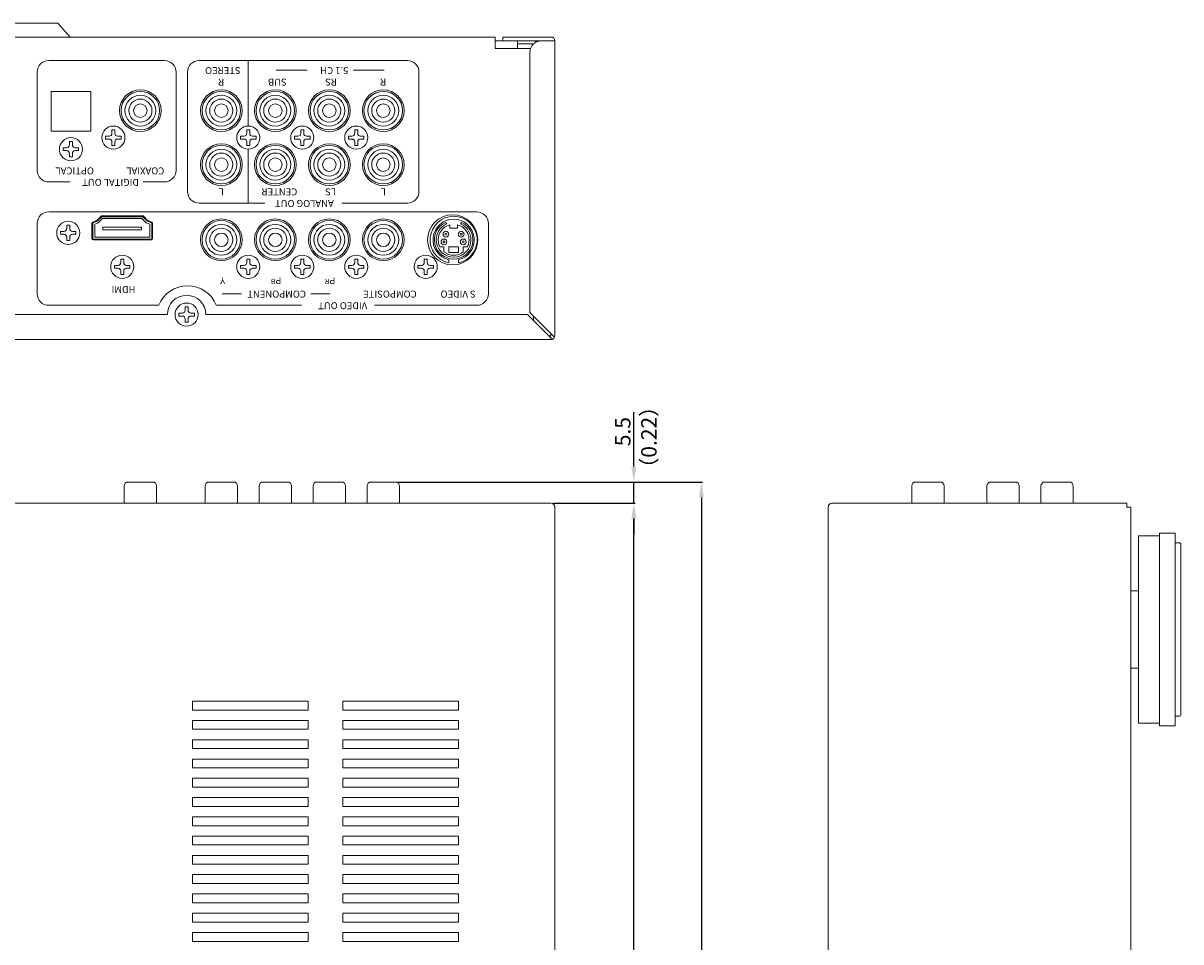
# Model space of a CAD drawing. Extents: x 203 to 797, y -23 to 590.
# Drawn here: x 497 to 797, y 352 to 590 of the extents above; entities that cross this region are included whole.
import ezdxf

# ---------------------------------------------------------------- set-up
doc = ezdxf.new("R2010")
doc.units = 0
doc.header["$LTSCALE"] = 0.5
doc.linetypes.add('HIDDEN2', pattern=[4.7625, 3.175, -1.5875])
doc.layers.get('DEFPOINTS').update_dxf_attribs({"linetype": 'CONTINUOUS', "lineweight": 18})
for name, color, linetype, lineweight in [('Center', 1, 'CONTINUOUS', 9), ('Din Jack', 125, 'CONTINUOUS', 13), ('Foot', 50, 'CONTINUOUS', 15), ('Main Chassis', 7, 'CONTINUOUS', 13), ('PARTS', 60, 'CONTINUOUS', 15), ('Pin Jack', 161, 'CONTINUOUS', 15), ('Rear Chassis', 3, 'CONTINUOUS', 15), ('Screw', 43, 'CONTINUOUS', 9), ('Titol', 7, 'CONTINUOUS', 15), ('Upper Cover', 145, 'CONTINUOUS', 15)]:
    doc.layers.add(name, color=color, linetype=linetype, lineweight=lineweight)
doc.styles.get("Standard").update_dxf_attribs({"font": 'romans.shx', "height": 4, "bigfont": 'bigfont.shx'})
doc.dimstyles.get("Standard").update_dxf_attribs({"dimscale": 0, "dimtxt": 2.5, "dimasz": 4, "dimexe": 0.325, "dimexo": 0.625, "dimgap": 0.875, "dimtad": 1, "dimdsep": 46, "dimtxsty": 'Standard', "dimcen": 0, "dimclrd": 1, "dimclre": 1, "dimclrt": 7, "dimadec": 0, "dimazin": 0, "dimtfac": 1, "dimtmove": 0, "dimatfit": 3, "dimfxl": 0, "dimtolj": 1, "dimtzin": 0, "dimarcsym": 0})

# ---------------------------------------------------------------- blocks, each defined once
blk = doc.blocks.new('*D54')
at = {"layer": 'Center', "color": 1, "lineweight": -2}
for p, q in [((634.14, 465.72), (655.34, 465.72)), ((655.02, 184.22), (655.02, 461.72)), ((636.27, 180.22), (655.34, 180.22))]:
    blk.add_line(p, q, dxfattribs=at)
at = {"layer": 'Center', "color": 1}
for points in [[(654.35, 461.72), (655.68, 461.72), (655.02, 465.72)], [(654.35, 184.22), (655.68, 184.22), (655.02, 180.22)]]:
    blk.add_solid(points, dxfattribs=at)
at = {"layer": 'DEFPOINTS', "color": 0}
for p in [(633.52, 465.72), (655.02, 465.72), (635.64, 180.22)]:
    blk.add_point(p, dxfattribs=at)
at = {"layer": 'Center', "color": 7, "insert": (652.14, 322.97), "char_height": 4, "attachment_point": 5, "rotation": 90}
blk.add_mtext('\\A1;285.5', dxfattribs=at)
blk = doc.blocks.new('*D55')
at = {"layer": 'Center', "color": 1, "lineweight": -2}
for p, q in [((655.02, 475.22), (655.02, 489.35)), ((593.84, 471.22), (655.34, 471.22)), ((655.02, 465.72), (655.02, 471.22)), ((634.14, 465.72), (655.34, 465.72)), ((655.02, 461.72), (655.02, 457.72))]:
    blk.add_line(p, q, dxfattribs=at)
at = {"layer": 'Center', "color": 1}
for points in [[(654.35, 475.22), (655.68, 475.22), (655.02, 471.22)], [(654.35, 461.72), (655.68, 461.72), (655.02, 465.72)]]:
    blk.add_solid(points, dxfattribs=at)
at = {"layer": 'DEFPOINTS', "color": 0}
for p in [(593.22, 471.22), (655.02, 471.22), (633.52, 465.72)]:
    blk.add_point(p, dxfattribs=at)
at = {"layer": 'Center', "color": 7, "insert": (652.14, 484.29), "char_height": 4, "attachment_point": 5, "rotation": 90}
blk.add_mtext('\\A1;5.5', dxfattribs=at)
blk = doc.blocks.new('*D56')
at = {"layer": 'Center', "color": 1, "lineweight": -2}
for p, q in [((593.84, 471.22), (672.84, 471.22)), ((672.52, 467.22), (672.52, 137.22)), ((620.64, 133.22), (672.84, 133.22))]:
    blk.add_line(p, q, dxfattribs=at)
at = {"layer": 'Center', "color": 1}
for points in [[(671.85, 467.22), (673.18, 467.22), (672.52, 471.22)], [(671.85, 137.22), (673.18, 137.22), (672.52, 133.22)]]:
    blk.add_solid(points, dxfattribs=at)
at = {"layer": 'DEFPOINTS', "color": 0}
for p in [(593.22, 471.22), (620.02, 133.22), (672.52, 133.22)]:
    blk.add_point(p, dxfattribs=at)
at = {"layer": 'Center', "color": 7, "insert": (669.64, 302.22), "char_height": 4, "attachment_point": 5, "rotation": 90}
blk.add_mtext('\\A1;338', dxfattribs=at)

msp = doc.modelspace()

# ---------------------------------------------------------------- linework, layer by layer
at = {"layer": 'Din Jack'}
for p, q in [((606.518, 538.201), (606.139, 538.58)), ((607.268, 537.928), (607.268, 537.055)), ((609.268, 537.055), (609.268, 537.928)), ((610.018, 538.201), (610.396, 538.58)), ((607.268, 537.055), (609.268, 537.055)), ((605.768, 532.255), (604.696, 532.255)), ((605.768, 530.933), (605.768, 532.255)), ((607.018, 530.755), (607.018, 532.255)), ((607.018, 532.255), (609.518, 532.255)), ((609.518, 532.255), (609.518, 530.755)), ((610.768, 530.933), (610.768, 532.255)), ((610.768, 532.255), (611.84, 532.255)), ((609.518, 530.755), (607.018, 530.755)), ((607.018, 528.085), (607.018, 528.853)), ((609.518, 528.085), (609.518, 528.853))]:
    msp.add_line(p, q, dxfattribs=at)
for centre, radius in [((606.268, 535.505), 0.75), ((606.268, 535.505), 0.25), ((610.217, 535.505), 0.75), ((610.268, 535.505), 0.25), ((605.768, 533.505), 0.75), ((605.768, 533.505), 0.25), ((610.768, 533.505), 0.75), ((610.768, 533.505), 0.25)]:
    msp.add_circle(centre, radius, dxfattribs=at)
for radius, start, end in [(6.1, 281.8247, 258.1753), (5.35, 283.51176, 256.48824), (5, 115.19533, 64.80467), (4.5, 112.88538, 67.11462), (4, 104.47751, 206.74368), (4, 333.25632, 75.52249), (4, 231.31781, 308.68219)]:
    msp.add_arc((608.268, 534.055), radius, start, end, dxfattribs=at)
at = {"layer": 'Foot'}
for p, q in [((785.873, 457.27), (791.373, 457.27)), ((785.873, 408.67), (785.873, 457.27)), ((791.373, 407.97), (791.373, 457.97)), ((791.373, 457.97), (795.373, 457.97)), ((795.373, 457.97), (795.373, 407.97)), ((796.373, 455.47), (795.373, 455.47)), ((796.873, 410.97), (796.873, 454.97)), ((785.873, 442.97), (783.873, 442.97)), ((785.873, 422.97), (783.873, 422.97)), ((791.373, 408.67), (785.873, 408.67)), ((795.373, 410.47), (796.373, 410.47)), ((795.373, 407.97), (791.373, 407.97))]:
    msp.add_line(p, q, dxfattribs=at)
for centre, start, end in [((796.373, 454.97), 0, 90), ((796.373, 410.97), 270, 0)]:
    msp.add_arc(centre, 0.5, start, end, dxfattribs=at)
at = {"layer": 'Main Chassis'}
for p, q in [((505.647, 590.255), (332.388, 590.255)), ((505.647, 590.255), (508.778, 586.655)), ((629.018, 585.655), (619.018, 585.655)), ((624.818, 585.655), (624.818, 583.655)), ((628.978, 584.855), (624.818, 584.855))]:
    msp.add_line(p, q, dxfattribs=at)
msp.add_arc((629.018, 584.855), 0.8, 36.48264, 90, dxfattribs=at)
at = {"layer": 'PARTS'}
for p, q in [((515.805, 538.885), (514.668, 538.421)), ((514.668, 538.421), (514.668, 534.255)), ((516.085, 538.459), (515.168, 538.085)), ((515.168, 538.085), (515.168, 534.755)), ((517, 540.055), (515.805, 538.885)), ((517.204, 539.555), (516.085, 538.459)), ((527.636, 540.055), (517, 540.055)), ((527.432, 539.555), (517.204, 539.555)), ((528.551, 538.459), (527.432, 539.555)), ((528.831, 538.885), (527.636, 540.055)), ((529.468, 538.085), (528.551, 538.459)), ((529.968, 538.421), (528.831, 538.885)), ((529.468, 534.755), (529.468, 538.085)), ((529.968, 534.255), (529.968, 538.421)), ((515.168, 534.755), (529.468, 534.755)), ((517.318, 536.655), (517.318, 537.355)), ((517.318, 537.355), (527.318, 537.355)), ((527.318, 536.655), (517.318, 536.655)), ((527.318, 537.355), (527.318, 536.655)), ((514.668, 534.255), (529.968, 534.255))]:
    msp.add_line(p, q, dxfattribs=at)
at = {"layer": 'Pin Jack'}
for p, q in [((522.818, 465.72), (522.818, 470.22)), ((523.818, 471.22), (530.218, 471.22)), ((531.218, 470.22), (531.218, 465.72)), ((543.818, 465.72), (543.818, 470.22)), ((544.818, 471.22), (551.218, 471.22)), ((552.218, 470.22), (552.218, 465.72)), ((557.818, 465.72), (557.818, 470.22)), ((558.818, 471.22), (565.218, 471.22)), ((566.218, 470.22), (566.218, 465.72)), ((571.818, 465.72), (571.818, 470.22)), ((572.818, 471.22), (579.218, 471.22)), ((580.218, 470.22), (580.218, 465.72)), ((585.818, 465.72), (585.818, 470.22)), ((586.818, 471.22), (593.218, 471.22)), ((594.218, 470.22), (594.218, 465.72)), ((727.073, 465.72), (727.073, 470.22)), ((728.073, 471.22), (734.473, 471.22)), ((735.473, 470.22), (735.473, 465.72)), ((746.573, 465.72), (746.573, 470.22)), ((747.573, 471.22), (753.973, 471.22)), ((754.973, 470.22), (754.973, 465.72)), ((760.573, 465.72), (760.573, 470.22)), ((761.573, 471.22), (767.973, 471.22)), ((768.973, 470.22), (768.973, 465.72))]:
    msp.add_line(p, q, dxfattribs=at)
for centre, radius in [((527.018, 567.555), 5), ((527.018, 567.555), 4), ((527.018, 567.555), 3), ((548.018, 567.555), 5), ((548.018, 567.555), 4), ((548.018, 567.555), 3), ((562.018, 567.555), 5), ((562.018, 567.555), 4), ((562.018, 567.555), 3), ((576.018, 567.555), 5), ((576.018, 567.555), 4), ((576.018, 567.555), 3), ((590.018, 567.555), 5), ((590.018, 567.555), 4), ((590.018, 567.555), 3), ((527.018, 567.555), 1.75), ((548.018, 567.555), 1.75), ((562.018, 567.555), 1.75), ((576.018, 567.555), 1.75), ((590.018, 567.555), 1.75), ((548.018, 553.555), 5), ((562.018, 553.555), 5), ((576.018, 553.555), 5), ((590.018, 553.555), 5), ((548.018, 553.555), 4), ((548.018, 553.555), 3), ((562.018, 553.555), 4), ((562.018, 553.555), 3), ((576.018, 553.555), 4), ((576.018, 553.555), 3), ((590.018, 553.555), 4), ((590.018, 553.555), 3), ((548.018, 553.555), 1.75), ((562.018, 553.555), 1.75), ((576.018, 553.555), 1.75), ((590.018, 553.555), 1.75), ((548.018, 534.055), 5), ((548.018, 534.055), 4), ((562.018, 534.055), 5), ((562.018, 534.055), 4), ((576.018, 534.055), 5), ((576.018, 534.055), 4), ((590.018, 534.055), 5), ((590.018, 534.055), 4), ((548.018, 534.055), 3), ((548.018, 534.055), 1.75), ((562.018, 534.055), 3), ((562.018, 534.055), 1.75), ((576.018, 534.055), 3), ((576.018, 534.055), 1.75), ((590.018, 534.055), 3), ((590.018, 534.055), 1.75)]:
    msp.add_circle(centre, radius, dxfattribs=at)
for centre, start, end in [((523.818, 470.22), 90, 180), ((530.218, 470.22), 0, 90), ((544.818, 470.22), 90, 180), ((551.218, 470.22), 0, 90), ((558.818, 470.22), 90, 180), ((565.218, 470.22), 0, 90), ((572.818, 470.22), 90, 180), ((579.218, 470.22), 0, 90), ((586.818, 470.22), 90, 180), ((593.218, 470.22), 0, 90), ((728.073, 470.22), 90, 180), ((734.473, 470.22), 0, 90), ((747.573, 470.22), 90, 180), ((753.973, 470.22), 0, 90), ((761.573, 470.22), 90, 180), ((767.973, 470.22), 0, 90)]:
    msp.add_arc(centre, 1, start, end, dxfattribs=at)
at = {"layer": 'Rear Chassis', "linetype": 'Continuous'}
for p, q in [((219.018, 586.655), (619.018, 586.655)), ((619.018, 586.655), (619.018, 583.655)), ((628.19, 583.655), (619.018, 583.655)), ((629.018, 513.09), (629.018, 514.221))]:
    msp.add_line(p, q, dxfattribs=at)
at = {"layer": 'Rear Chassis'}
for p, q in [((503.868, 562.255), (503.868, 572.555)), ((503.868, 572.555), (514.168, 572.555)), ((514.168, 572.555), (514.168, 562.255)), ((514.168, 562.255), (503.868, 562.255)), ((514.468, 534.355), (514.468, 538.354)), ((514.655, 538.631), (515.638, 539.033)), ((515.735, 539.096), (516.83, 540.17)), ((517.04, 540.255), (527.595, 540.255)), ((527.805, 540.17), (528.901, 539.096)), ((528.997, 539.033), (529.981, 538.631)), ((530.168, 538.354), (530.168, 534.355)), ((529.868, 534.055), (514.768, 534.055))]:
    msp.add_line(p, q, dxfattribs=at)
for centre, radius in [((527.018, 567.555), 5.4), ((548.018, 567.555), 5.4), ((562.018, 567.555), 5.4), ((576.018, 567.555), 5.4), ((590.018, 567.555), 5.4), ((548.018, 553.555), 5.4), ((562.018, 553.555), 5.4), ((576.018, 553.555), 5.4), ((590.018, 553.555), 5.4), ((608.018, 534.055), 6.5), ((548.018, 534.055), 5.4), ((562.018, 534.055), 5.4), ((576.018, 534.055), 5.4), ((590.018, 534.055), 5.4)]:
    msp.add_circle(centre, radius, dxfattribs=at)
for centre, start, end in [((514.768, 538.354), 112.20348, 180), ((515.525, 539.311), 292.20348, 314.40934), ((517.04, 539.955), 90, 134.40934), ((527.595, 539.955), 45.59066, 90), ((529.111, 539.311), 225.59066, 247.79652), ((529.868, 538.354), 0, 67.79652), ((514.768, 534.355), 180, 270), ((529.868, 534.355), 270, 0)]:
    msp.add_arc(centre, 0.3, start, end, dxfattribs=at)
at = {"layer": 'Screw'}
for p, q in [((519.643, 561.68), (519.643, 562.555)), ((519.643, 562.555), (520.393, 562.555)), ((520.393, 562.555), (520.393, 561.68)), ((554.643, 561.68), (554.643, 562.555)), ((554.643, 562.555), (555.393, 562.555)), ((555.393, 562.555), (555.393, 561.68)), ((568.643, 561.68), (568.643, 562.555)), ((568.643, 562.555), (569.393, 562.555)), ((569.393, 562.555), (569.393, 561.68)), ((582.643, 561.68), (582.643, 562.555)), ((582.643, 562.555), (583.393, 562.555)), ((583.393, 562.555), (583.393, 561.68)), ((508.643, 558.68), (508.643, 559.555)), ((508.643, 559.555), (509.393, 559.555)), ((509.393, 559.555), (509.393, 558.68)), ((518.018, 560.18), (518.018, 560.93)), ((518.018, 560.93), (518.893, 560.93)), ((518.893, 560.18), (518.018, 560.18)), ((519.643, 558.555), (519.643, 559.43)), ((520.393, 558.555), (519.643, 558.555)), ((520.393, 559.43), (520.393, 558.555)), ((521.143, 560.93), (522.018, 560.93)), ((522.018, 560.18), (521.143, 560.18)), ((522.018, 560.93), (522.018, 560.18)), ((553.018, 560.18), (553.018, 560.93)), ((553.018, 560.93), (553.893, 560.93)), ((553.893, 560.18), (553.018, 560.18)), ((554.643, 558.555), (554.643, 559.43)), ((555.393, 558.555), (554.643, 558.555)), ((555.393, 559.43), (555.393, 558.555)), ((556.143, 560.93), (557.018, 560.93)), ((557.018, 560.18), (556.143, 560.18)), ((557.018, 560.93), (557.018, 560.18)), ((567.018, 560.18), (567.018, 560.93)), ((567.018, 560.93), (567.893, 560.93)), ((567.893, 560.18), (567.018, 560.18)), ((568.643, 558.555), (568.643, 559.43)), ((569.393, 558.555), (568.643, 558.555)), ((569.393, 559.43), (569.393, 558.555)), ((570.143, 560.93), (571.018, 560.93)), ((571.018, 560.18), (570.143, 560.18)), ((571.018, 560.93), (571.018, 560.18)), ((581.018, 560.18), (581.018, 560.93)), ((581.018, 560.93), (581.893, 560.93)), ((581.893, 560.18), (581.018, 560.18)), ((582.643, 558.555), (582.643, 559.43)), ((583.393, 558.555), (582.643, 558.555)), ((583.393, 559.43), (583.393, 558.555)), ((584.143, 560.93), (585.018, 560.93)), ((585.018, 560.18), (584.143, 560.18)), ((585.018, 560.93), (585.018, 560.18)), ((507.018, 557.18), (507.018, 557.93)), ((507.018, 557.93), (507.893, 557.93)), ((507.893, 557.18), (507.018, 557.18)), ((508.643, 555.555), (508.643, 556.43)), ((509.393, 555.555), (508.643, 555.555)), ((509.393, 556.43), (509.393, 555.555)), ((510.143, 557.93), (511.018, 557.93)), ((511.018, 557.18), (510.143, 557.18)), ((511.018, 557.93), (511.018, 557.18)), ((507.943, 536.98), (507.943, 537.855)), ((507.943, 537.855), (508.693, 537.855)), ((508.693, 537.855), (508.693, 536.98)), ((506.318, 535.48), (506.318, 536.23)), ((506.318, 536.23), (507.193, 536.23)), ((507.193, 535.48), (506.318, 535.48)), ((507.943, 533.855), (507.943, 534.73)), ((508.693, 534.73), (508.693, 533.855)), ((509.443, 536.23), (510.318, 536.23)), ((510.318, 535.48), (509.443, 535.48)), ((510.318, 536.23), (510.318, 535.48)), ((508.693, 533.855), (507.943, 533.855)), ((521.943, 528.18), (521.943, 529.055)), ((521.943, 529.055), (522.693, 529.055)), ((522.693, 529.055), (522.693, 528.18)), ((554.643, 528.18), (554.643, 529.055)), ((554.643, 529.055), (555.393, 529.055)), ((555.393, 529.055), (555.393, 528.18)), ((568.643, 528.18), (568.643, 529.055)), ((568.643, 529.055), (569.393, 529.055)), ((569.393, 529.055), (569.393, 528.18)), ((582.643, 528.18), (582.643, 529.055)), ((582.643, 529.055), (583.393, 529.055)), ((583.393, 529.055), (583.393, 528.18)), ((600.643, 528.18), (600.643, 529.055)), ((600.643, 529.055), (601.393, 529.055)), ((601.393, 529.055), (601.393, 528.18)), ((520.318, 526.68), (520.318, 527.43)), ((520.318, 527.43), (521.193, 527.43)), ((521.193, 526.68), (520.318, 526.68)), ((521.943, 525.055), (521.943, 525.93)), ((522.693, 525.93), (522.693, 525.055)), ((523.443, 527.43), (524.318, 527.43)), ((524.318, 526.68), (523.443, 526.68)), ((524.318, 527.43), (524.318, 526.68)), ((553.018, 526.68), (553.018, 527.43)), ((553.018, 527.43), (553.893, 527.43)), ((553.893, 526.68), (553.018, 526.68)), ((554.643, 525.055), (554.643, 525.93)), ((555.393, 525.93), (555.393, 525.055)), ((556.143, 527.43), (557.018, 527.43)), ((557.018, 526.68), (556.143, 526.68)), ((557.018, 527.43), (557.018, 526.68)), ((567.018, 526.68), (567.018, 527.43)), ((567.018, 527.43), (567.893, 527.43)), ((567.893, 526.68), (567.018, 526.68)), ((568.643, 525.055), (568.643, 525.93)), ((569.393, 525.93), (569.393, 525.055)), ((570.143, 527.43), (571.018, 527.43)), ((571.018, 526.68), (570.143, 526.68)), ((571.018, 527.43), (571.018, 526.68)), ((581.018, 526.68), (581.018, 527.43)), ((581.018, 527.43), (581.893, 527.43)), ((581.893, 526.68), (581.018, 526.68)), ((582.643, 525.055), (582.643, 525.93)), ((583.393, 525.93), (583.393, 525.055)), ((584.143, 527.43), (585.018, 527.43)), ((585.018, 526.68), (584.143, 526.68)), ((585.018, 527.43), (585.018, 526.68)), ((599.018, 526.68), (599.018, 527.43)), ((599.018, 527.43), (599.893, 527.43)), ((599.893, 526.68), (599.018, 526.68)), ((600.643, 525.055), (600.643, 525.93)), ((601.393, 525.93), (601.393, 525.055)), ((602.143, 527.43), (603.018, 527.43)), ((603.018, 526.68), (602.143, 526.68)), ((603.018, 527.43), (603.018, 526.68)), ((522.693, 525.055), (521.943, 525.055)), ((555.393, 525.055), (554.643, 525.055)), ((569.393, 525.055), (568.643, 525.055)), ((583.393, 525.055), (582.643, 525.055)), ((601.393, 525.055), (600.643, 525.055)), ((538.643, 515.78), (538.643, 516.655)), ((538.643, 516.655), (539.393, 516.655)), ((539.393, 516.655), (539.393, 515.78)), ((537.018, 514.28), (537.018, 515.03)), ((537.018, 515.03), (537.893, 515.03)), ((537.893, 514.28), (537.018, 514.28)), ((538.643, 512.655), (538.643, 513.53)), ((539.393, 513.53), (539.393, 512.655)), ((540.143, 515.03), (541.018, 515.03)), ((541.018, 514.28), (540.143, 514.28)), ((541.018, 515.03), (541.018, 514.28)), ((539.393, 512.655), (538.643, 512.655))]:
    msp.add_line(p, q, dxfattribs=at)
for centre in [(520.018, 560.555), (555.018, 560.555), (569.018, 560.555), (583.018, 560.555), (509.018, 557.555), (508.318, 535.855), (522.318, 527.055), (555.018, 527.055), (569.018, 527.055), (583.018, 527.055), (601.018, 527.055), (539.018, 514.655)]:
    msp.add_circle(centre, 3, dxfattribs=at)
for centre, start, end in [((518.893, 561.68), 270, 0), ((521.143, 561.68), 180, 270), ((553.893, 561.68), 270, 0), ((556.143, 561.68), 180, 270), ((567.893, 561.68), 270, 0), ((570.143, 561.68), 180, 270), ((581.893, 561.68), 270, 0), ((584.143, 561.68), 180, 270), ((507.893, 558.68), 270, 0), ((510.143, 558.68), 180, 270), ((518.893, 559.43), 0, 90), ((521.143, 559.43), 90, 180), ((553.893, 559.43), 0, 90), ((556.143, 559.43), 90, 180), ((567.893, 559.43), 0, 90), ((570.143, 559.43), 90, 180), ((581.893, 559.43), 0, 90), ((584.143, 559.43), 90, 180), ((507.893, 556.43), 0, 90), ((510.143, 556.43), 90, 180), ((507.193, 536.98), 270, 0), ((507.193, 534.73), 0, 90), ((509.443, 536.98), 180, 270), ((509.443, 534.73), 90, 180), ((521.193, 528.18), 270, 0), ((521.193, 525.93), 0, 90), ((523.443, 528.18), 180, 270), ((523.443, 525.93), 90, 180), ((553.893, 528.18), 270, 0), ((553.893, 525.93), 0, 90), ((556.143, 528.18), 180, 270), ((556.143, 525.93), 90, 180), ((567.893, 528.18), 270, 0), ((567.893, 525.93), 0, 90), ((570.143, 528.18), 180, 270), ((570.143, 525.93), 90, 180), ((581.893, 528.18), 270, 0), ((581.893, 525.93), 0, 90), ((584.143, 528.18), 180, 270), ((584.143, 525.93), 90, 180), ((599.893, 528.18), 270, 0), ((599.893, 525.93), 0, 90), ((602.143, 528.18), 180, 270), ((602.143, 525.93), 90, 180), ((537.893, 515.78), 270, 0), ((537.893, 513.53), 0, 90), ((540.143, 515.78), 180, 270), ((540.143, 513.53), 90, 180)]:
    msp.add_arc(centre, 0.75, start, end, dxfattribs=at)
at = {"layer": 'Titol'}
for p, q in [((533.268, 580.555), (503.268, 580.555)), ((596.268, 580.555), (542.268, 580.555)), ((555.018, 563.555), (555.018, 580.555)), ((500.268, 577.555), (500.268, 552.055)), ((536.268, 552.055), (536.268, 577.555)), ((539.268, 577.555), (539.268, 546.555)), ((570.268, 578.055), (562.268, 578.055)), ((590.268, 578.055), (582.268, 578.055)), ((599.268, 577.555), (599.268, 546.555)), ((555.018, 543.555), (555.018, 557.555)), ((503.268, 549.055), (508.768, 549.055)), ((527.768, 549.055), (533.268, 549.055)), ((559.268, 543.555), (542.268, 543.555)), ((596.268, 543.555), (579.268, 543.555)), ((614.268, 541.305), (503.268, 541.305)), ((500.268, 538.305), (500.268, 520.055)), ((617.268, 538.305), (617.268, 520.055)), ((553.268, 520.055), (548.268, 520.055)), ((576.268, 520.055), (571.268, 520.055)), ((531.81, 517.055), (503.268, 517.055)), ((568.768, 517.055), (546.721, 517.055)), ((614.268, 517.055), (587.768, 517.055))]:
    msp.add_line(p, q, dxfattribs=at)
for centre, radius, start, end in [((503.268, 577.555), 3, 90, 180), ((533.268, 577.555), 3, 0, 90), ((542.268, 577.555), 3, 90, 180), ((596.268, 577.555), 3, 0, 90), ((503.268, 552.055), 3, 180, 270), ((533.268, 552.055), 3, 270, 0), ((542.268, 546.555), 3, 180, 270), ((596.268, 546.555), 3, 270, 0), ((503.268, 538.305), 3, 90, 180), ((614.268, 538.305), 3, 0, 90), ((503.268, 520.055), 3, 180, 270), ((539.265, 514.155), 8, 21.25381, 158.74619), ((614.268, 520.055), 3, 270, 0)]:
    msp.add_arc(centre, radius, start, end, dxfattribs=at)
at = {"layer": 'Upper Cover', "linetype": 'Continuous'}
for p, q in [((633.518, 586.655), (621.018, 586.655)), ((621.018, 586.655), (621.018, 585.655)), ((628.018, 582.655), (628.018, 515.221)), ((534.018, 514.655), (304.018, 514.655)), ((627.452, 514.655), (544.018, 514.655)), ((633.883, 508.224), (627.452, 514.655)), ((628.018, 515.221), (634.449, 508.79)), ((204.518, 508.155), (633.518, 508.155)), ((204.518, 465.72), (633.518, 465.72)), ((706.373, 465.72), (782.873, 465.72)), ((782.873, 464.72), (782.873, 465.72)), ((634.518, 464.72), (634.518, 181.22)), ((705.373, 181.02), (705.373, 464.72)), ((783.873, 464.72), (782.873, 464.72))]:
    msp.add_line(p, q, dxfattribs=at)
at = {"layer": 'Upper Cover'}
for p, q in [((621.018, 585.655), (634.518, 585.655)), ((634.518, 585.655), (634.518, 509.155)), ((783.873, 464.72), (783.873, 181.22)), ((570.518, 414.37), (540.518, 414.37)), ((540.518, 414.37), (540.518, 412.07)), ((570.518, 412.07), (570.518, 414.37)), ((609.518, 414.37), (579.518, 414.37)), ((579.518, 414.37), (579.518, 412.07)), ((609.518, 412.07), (609.518, 414.37)), ((540.518, 412.07), (570.518, 412.07)), ((579.518, 412.07), (609.518, 412.07)), ((570.518, 409.37), (540.518, 409.37)), ((540.518, 409.37), (540.518, 407.07)), ((570.518, 407.07), (570.518, 409.37)), ((609.518, 409.37), (579.518, 409.37)), ((579.518, 409.37), (579.518, 407.07)), ((609.518, 407.07), (609.518, 409.37)), ((540.518, 407.07), (570.518, 407.07)), ((579.518, 407.07), (609.518, 407.07)), ((570.518, 404.37), (540.518, 404.37)), ((540.518, 404.37), (540.518, 402.07)), ((570.518, 402.07), (570.518, 404.37)), ((609.518, 404.37), (579.518, 404.37)), ((579.518, 404.37), (579.518, 402.07)), ((609.518, 402.07), (609.518, 404.37)), ((540.518, 402.07), (570.518, 402.07)), ((570.518, 399.37), (540.518, 399.37)), ((540.518, 399.37), (540.518, 397.07)), ((570.518, 397.07), (570.518, 399.37)), ((579.518, 402.07), (609.518, 402.07)), ((609.518, 399.37), (579.518, 399.37)), ((579.518, 399.37), (579.518, 397.07)), ((609.518, 397.07), (609.518, 399.37)), ((540.518, 397.07), (570.518, 397.07)), ((579.518, 397.07), (609.518, 397.07)), ((570.518, 394.37), (540.518, 394.37)), ((540.518, 394.37), (540.518, 392.07)), ((570.518, 392.07), (570.518, 394.37)), ((609.518, 394.37), (579.518, 394.37)), ((579.518, 394.37), (579.518, 392.07)), ((609.518, 392.07), (609.518, 394.37)), ((540.518, 392.07), (570.518, 392.07)), ((579.518, 392.07), (609.518, 392.07)), ((570.518, 389.37), (540.518, 389.37)), ((540.518, 389.37), (540.518, 387.07)), ((570.518, 387.07), (570.518, 389.37)), ((609.518, 389.37), (579.518, 389.37)), ((579.518, 389.37), (579.518, 387.07)), ((609.518, 387.07), (609.518, 389.37)), ((540.518, 387.07), (570.518, 387.07)), ((570.518, 384.37), (540.518, 384.37)), ((540.518, 384.37), (540.518, 382.07)), ((570.518, 382.07), (570.518, 384.37)), ((579.518, 387.07), (609.518, 387.07)), ((609.518, 384.37), (579.518, 384.37)), ((579.518, 384.37), (579.518, 382.07)), ((609.518, 382.07), (609.518, 384.37)), ((540.518, 382.07), (570.518, 382.07)), ((579.518, 382.07), (609.518, 382.07)), ((570.518, 379.37), (540.518, 379.37)), ((540.518, 379.37), (540.518, 377.07)), ((570.518, 377.07), (570.518, 379.37)), ((609.518, 379.37), (579.518, 379.37)), ((579.518, 379.37), (579.518, 377.07)), ((609.518, 377.07), (609.518, 379.37)), ((540.518, 377.07), (570.518, 377.07)), ((579.518, 377.07), (609.518, 377.07)), ((570.518, 374.37), (540.518, 374.37)), ((540.518, 374.37), (540.518, 372.07)), ((570.518, 372.07), (570.518, 374.37)), ((609.518, 374.37), (579.518, 374.37)), ((579.518, 374.37), (579.518, 372.07)), ((609.518, 372.07), (609.518, 374.37)), ((540.518, 372.07), (570.518, 372.07)), ((570.518, 369.37), (540.518, 369.37)), ((540.518, 369.37), (540.518, 367.07)), ((570.518, 367.07), (570.518, 369.37)), ((579.518, 372.07), (609.518, 372.07)), ((609.518, 369.37), (579.518, 369.37)), ((579.518, 369.37), (579.518, 367.07)), ((609.518, 367.07), (609.518, 369.37)), ((540.518, 367.07), (570.518, 367.07)), ((579.518, 367.07), (609.518, 367.07)), ((570.518, 364.37), (540.518, 364.37)), ((540.518, 364.37), (540.518, 362.07)), ((570.518, 362.07), (570.518, 364.37)), ((609.518, 364.37), (579.518, 364.37)), ((579.518, 364.37), (579.518, 362.07)), ((609.518, 362.07), (609.518, 364.37)), ((540.518, 362.07), (570.518, 362.07)), ((579.518, 362.07), (609.518, 362.07)), ((570.518, 359.37), (540.518, 359.37)), ((540.518, 359.37), (540.518, 357.07)), ((570.518, 357.07), (570.518, 359.37)), ((609.518, 359.37), (579.518, 359.37)), ((579.518, 359.37), (579.518, 357.07)), ((609.518, 357.07), (609.518, 359.37)), ((540.518, 357.07), (570.518, 357.07)), ((570.518, 354.37), (540.518, 354.37)), ((540.518, 354.37), (540.518, 352.07)), ((570.518, 352.07), (570.518, 354.37)), ((579.518, 357.07), (609.518, 357.07)), ((609.518, 354.37), (579.518, 354.37)), ((579.518, 354.37), (579.518, 352.07)), ((609.518, 352.07), (609.518, 354.37)), ((540.518, 352.07), (570.518, 352.07)), ((579.518, 352.07), (609.518, 352.07))]:
    msp.add_line(p, q, dxfattribs=at)
at = {"layer": 'Upper Cover', "linetype": 'HIDDEN2'}
for p, q in [((632.952, 509.155), (633.518, 509.155)), ((633.518, 509.155), (633.518, 509.721))]:
    msp.add_line(p, q, dxfattribs=at)
at = {"layer": 'Upper Cover', "linetype": 'Continuous'}
for centre, radius, start, end in [((631.018, 582.655), 3, 90, 180), ((539.018, 514.655), 5, 0, 180), ((633.518, 464.72), 1, 0, 90), ((706.373, 464.72), 1, 90, 180)]:
    msp.add_arc(centre, radius, start, end, dxfattribs=at)
at = {"layer": 'Upper Cover'}
for centre, start, end in [((633.518, 585.655), 360, 90), ((633.518, 509.155), 270, 0)]:
    msp.add_arc(centre, 1, start, end, dxfattribs=at)

# ---------------------------------------------------------------- texts
at = {"layer": 'Center', "color": 7, "insert": (656.911, 472.07), "char_height": 4, "width": 50.72995, "attachment_point": 1, "rotation": 90}
msp.add_mtext('（0.22）', dxfattribs=at)
at = {"layer": 'Titol', "char_height": 1.8, "attachment_point": 1, "rotation": 180}
for s, insert, width in [('STEREO', (553.018, 577.053), 15.6484), ('5.1 CH', (580.978, 577.053), 15.6484), ('R', (548.759, 574.053), 1.6539), ('SUB', (564.975, 574.045), 3.7256), ('RS', (577.999, 574.053), 5.2161), ('R', (590.759, 574.053), 1.6539), ('OPTICAL', (514.98, 551.03), 22.6457), ('COAXIAL', (533.229, 551.03), 15.6484), ('DIGITAL OUT', (526.654, 548.052), 21.3203), ('L', (548.69, 545.585), 1.8177), ('CENTER', (567.72, 545.585), 12.1786), ('LS', (577.778, 545.585), 4.726), ('L', (590.69, 545.585), 1.8177), ('ANALOG OUT', (577.168, 542.569), 24.9025), ('Y', (549.026, 522.561), 1.1084), ('P{\\H0.75x;B}', (563.604, 522.549), 6.222), ('P{\\H0.75x;R}', (577.604, 522.549), 6.222), ('HDMI', (525.745, 520.243), 22.8658), ('COMPONENT', (569.965, 519.068), 19.3304), ('COMPOSITE', (598.674, 519.067), 22.8658), ('S VIDEO', (613.975, 519.061), 17.266), ('VIDEO OUT', (585.843, 516.06), 35.8983)]:
    msp.add_mtext(s, dxfattribs=dict(at, insert=insert, width=width))

# ---------------------------------------------------------------- dimensions: what is measured, and where the dimension line sits
at = {"layer": 'Center'}
for base, p1, p2, picture, middle in [((655.018, 471.22), (633.518, 465.72), (593.218, 471.22), '*D55', (652.143, 484.286)), ((672.518, 133.22), (593.218, 471.22), (620.018, 133.22), '*D56', (669.643, 302.22)), ((655.018, 465.72), (635.643, 180.22), (633.518, 465.72), '*D54', (652.143, 322.97))]:
    dim = msp.add_linear_dim(base=base, p1=p1, p2=p2, angle=90, dimstyle='Standard', override={"dimscale": 1}, dxfattribs=at)
    dim.commit()
    dim.dimension.update_dxf_attribs({"geometry": picture, "text_midpoint": middle})

doc.saveas('drawing.dxf')
